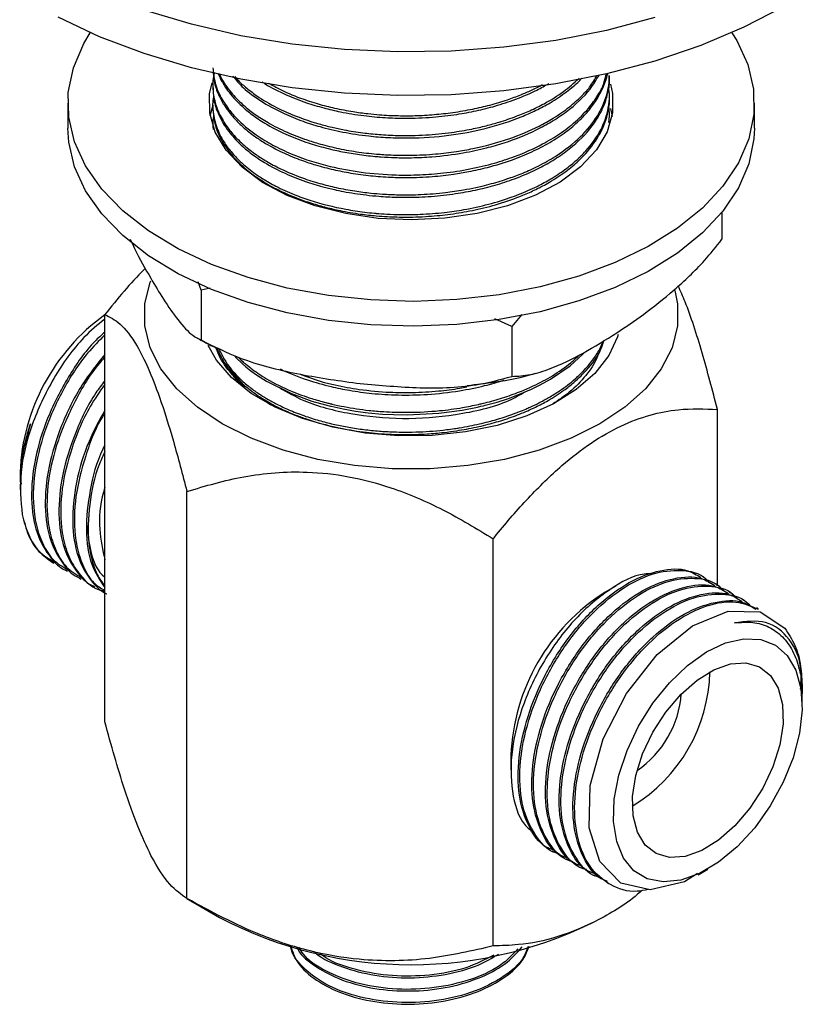
# Model space of a CAD drawing. Units: millimetres. Extents: x 5 to 995, y 5 to 995.
# Drawn here: x 836 to 888, y 725 to 789 of the extents above; entities that cross this region are included whole.
import ezdxf

# ---------------------------------------------------------------- set-up
doc = ezdxf.new("R2010")
doc.units = ezdxf.units.MM

msp = doc.modelspace()

# ---------------------------------------------------------------- linework, layer by layer
at = {"color": 7, "linetype": 'Continuous', "lineweight": 25}
for p, q in [((875.063, 785.314), (875.063, 785.476)), ((849.063, 784.828), (849.063, 784.666)), ((839.563, 783.65), (839.563, 782.017)), ((875.063, 784.018), (875.063, 784.18)), ((884.563, 782.017), (884.563, 783.65)), ((848.888, 782.833), (849.081, 783.548)), ((849.063, 783.532), (849.063, 783.37)), ((875.121, 783.315), (875.247, 782.78)), ((875.063, 782.722), (875.063, 782.884)), ((849.063, 782.236), (849.063, 782.171)), ((882.431, 776.498), (882.431, 774.728)), ((848.294, 771.395), (848.105, 771.939)), ((848.897, 771.535), (848.294, 771.395)), ((848.294, 771.395), (848.294, 768.129)), ((841.986, 743.098), (841.986, 769.789)), ((868.662, 769.006), (867.548, 769.519)), ((869.326, 769.809), (868.662, 769.006)), ((868.662, 769.006), (868.662, 765.74)), ((849.5, 767.252), (849.242, 767.652)), ((850.216, 766.208), (851.143, 765.058)), ((852.385, 764.208), (852.861, 763.875)), ((882.139, 752.017), (882.139, 763.578)), ((836.43, 759.458), (836.43, 758.811)), ((836.43, 758.668), (836.43, 758.311)), ((847.366, 731.509), (847.366, 758.199)), ((867.442, 728.403), (867.442, 755.093)), ((838.553, 753.541), (838.637, 753.492)), ((839.423, 753.039), (839.535, 752.974)), ((840.321, 752.52), (840.433, 752.456)), ((881.226, 752.577), (881.113, 752.642)), ((882.124, 752.059), (882.011, 752.124)), ((841.219, 752.002), (841.331, 751.937)), ((875.48, 752), (874.79, 751.601)), ((883.022, 751.541), (882.91, 751.605)), ((883.92, 751.022), (883.808, 751.087)), ((884.818, 750.504), (884.706, 750.568)), ((887.695, 745.227), (887.695, 745.418)), ((887.695, 744.151), (887.695, 744.801)), ((868.604, 740.885), (868.604, 739.946)), ((871.313, 734.629), (871.426, 734.564)), ((872.211, 734.111), (872.324, 734.046)), ((873.109, 733.592), (873.222, 733.527)), ((880.869, 733.065), (881.509, 733.435)), ((874.007, 733.074), (874.12, 733.009)), ((874.905, 732.555), (875.018, 732.49)), ((847.365, 731.509), (849.51, 730.271)), ((874.616, 730.271), (874.793, 730.373))]:
    msp.add_line(p, q, dxfattribs=at)
at = {"color": 7, "linetype": 'Continuous', "lineweight": 25, "flags": 128}
for points in [[(886.458, 789.98), (883.865, 788.628), (881.048, 787.433), (878.036, 786.41), (874.861, 785.568), (871.554, 784.915), (868.149, 784.459), (864.682, 784.204), (861.189, 784.153), (857.704, 784.306), (854.264, 784.662), (850.904, 785.217), (847.659, 785.966), (844.561, 786.9), (841.643, 788.01), (838.934, 789.285)], [(883.089, 788.273), (883.405, 787.763), (884.129, 786.187), (884.506, 784.57), (884.529, 782.939), (884.198, 781.319), (883.517, 779.736), (882.498, 778.214), (881.157, 776.779), (879.515, 775.451), (877.597, 774.253), (875.435, 773.203), (873.061, 772.318), (870.514, 771.612), (867.834, 771.095), (865.063, 770.777), (862.245, 770.661), (859.423, 770.75), (856.644, 771.043), (853.949, 771.535), (851.383, 772.217), (848.985, 773.08), (846.794, 774.109), (844.843, 775.29), (843.163, 776.601), (841.782, 778.024), (840.721, 779.536), (839.996, 781.113), (839.619, 782.729), (839.596, 784.36), (839.928, 785.98), (840.608, 787.563), (841.036, 788.273)], [(875.133, 784.906), (875.266, 784.292), (875.269, 783.029), (874.912, 781.783), (874.205, 780.587), (873.166, 779.475), (871.824, 778.477), (870.216, 777.62), (868.386, 776.928), (866.383, 776.419), (864.263, 776.107), (862.082, 776.001), (859.901, 776.103), (857.779, 776.411), (855.774, 776.917), (853.94, 777.607), (852.328, 778.461), (850.981, 779.457), (849.937, 780.567), (849.223, 781.761), (848.86, 783.007), (848.856, 784.27), (849.015, 784.982)], [(884.563, 782.017), (884.529, 781.306), (884.198, 779.686), (883.517, 778.103), (882.498, 776.581), (881.157, 775.146), (879.515, 773.818), (877.597, 772.62), (875.435, 771.57), (873.061, 770.685), (870.514, 769.979), (867.834, 769.462), (865.063, 769.144), (862.245, 769.028), (859.423, 769.117), (856.644, 769.41), (853.949, 769.901), (851.383, 770.584), (848.985, 771.447), (846.794, 772.476), (844.843, 773.656), (843.163, 774.968), (841.782, 776.391), (840.721, 777.903), (839.996, 779.48), (839.619, 781.096), (839.563, 782.017)], [(879.344, 771.362), (879.518, 770.489), (879.518, 769.048), (879.163, 767.621), (878.459, 766.238), (877.422, 764.927), (876.072, 763.714), (874.437, 762.625), (872.55, 761.681), (870.45, 760.902), (868.178, 760.303), (865.783, 759.897), (863.311, 759.692), (860.814, 759.692), (858.343, 759.897), (855.947, 760.303), (853.676, 760.902), (851.575, 761.681), (849.688, 762.625), (848.053, 763.714), (846.703, 764.927), (845.666, 766.238), (844.963, 767.621), (844.607, 769.048), (844.607, 770.489), (844.963, 771.916), (844.999, 772.011)], [(875.631, 768.482), (875.588, 768.338), (875.015, 767.104), (874.107, 765.939), (872.887, 764.873), (871.386, 763.934), (869.644, 763.146), (867.706, 762.53), (865.622, 762.101), (863.445, 761.871), (861.233, 761.845), (859.042, 762.025), (856.929, 762.405), (854.949, 762.975), (853.154, 763.722), (851.589, 764.625), (850.296, 765.662), (849.307, 766.805), (848.758, 767.766)], [(850.503, 767.078), (850.583, 766.987), (851.007, 766.574), (851.234, 766.376), (851.56, 766.114), (852.003, 765.795), (852.58, 765.429), (854.217, 764.614), (855.554, 764.128), (856.446, 763.872), (856.699, 763.809), (856.776, 763.79), (856.804, 763.783), (856.813, 763.781), (856.816, 763.78), (856.817, 763.78), (856.818, 763.78), (856.818, 763.78), (856.818, 763.78), (856.818, 763.78), (856.818, 763.78), (856.818, 763.78), (856.818, 763.78), (857.607, 763.61), (858.414, 763.47), (859.238, 763.361), (860.193, 763.274), (860.918, 763.237), (861.81, 763.224), (863.875, 763.329), (865.405, 763.533), (866.409, 763.73), (866.632, 763.781), (866.801, 763.821), (866.916, 763.849), (867.694, 764.06), (868.447, 764.3), (869.173, 764.568), (869.953, 764.901), (870.525, 765.18), (871.193, 765.549), (872.486, 766.439), (873.325, 767.2), (873.445, 767.337)], [(880.822, 733.141), (879.983, 732.611), (877.737, 732.073), (875.813, 732.528), (874.424, 733.935), (873.728, 736.149), (873.804, 738.93), (874.648, 741.974), (876.168, 744.945), (878.197, 747.512), (880.509, 749.386), (882.845, 750.353), (884.939, 750.301), (886.552, 749.227), (886.552, 749.227)], [(887.282, 746.48), (887.611, 745.275), (887.691, 743.879), (887.517, 742.347), (887.098, 740.742), (886.449, 739.132), (885.599, 737.58), (884.581, 736.151), (883.437, 734.903), (882.214, 733.888), (880.962, 733.147), (879.732, 732.71), (878.576, 732.595), (877.539, 732.807), (876.665, 733.337), (875.989, 734.164), (875.539, 735.253), (875.334, 736.56), (875.381, 738.032), (875.679, 739.608), (876.216, 741.224), (876.969, 742.814), (877.908, 744.312), (878.995, 745.657), (880.184, 746.794), (881.428, 747.677), (882.675, 748.269), (883.874, 748.546), (884.977, 748.498), (885.937, 748.125), (886.716, 747.443), (887.282, 746.48)], [(886.127, 745.3), (886.407, 744.223), (886.442, 742.963), (886.229, 741.584), (885.779, 740.155), (885.115, 738.747), (884.27, 737.43), (883.287, 736.272), (882.215, 735.33), (881.107, 734.65), (880.019, 734.268), (879.006, 734.203), (878.118, 734.457), (877.401, 735.018), (876.889, 735.858), (876.609, 736.935), (876.575, 738.194), (876.788, 739.573), (877.237, 741.003), (877.901, 742.411), (878.746, 743.727), (879.729, 744.886), (880.802, 745.828), (881.91, 746.508), (882.997, 746.89), (884.01, 746.955), (884.898, 746.701), (885.616, 746.14), (886.127, 745.3)]]:
    msp.add_lwpolyline(points, dxfattribs=at)
at = {"color": 8, "linetype": 'Continuous', "lineweight": 25, "flags": 128}
msp.add_lwpolyline([(878.036, 789.268), (874.861, 788.426), (871.554, 787.773), (868.149, 787.317), (864.682, 787.062), (861.189, 787.011), (857.704, 787.164), (854.264, 787.52), (850.904, 788.075), (847.659, 788.824), (844.561, 789.758)], dxfattribs=at)
at = {"color": 7, "linetype": 'Continuous', "lineweight": 25}
for centre, radius, start, end in [((849.822, 758.899), 13.404, 125.77502, 177.60638), ((881.868, 740.371), 13.274, 122.22317, 177.7822), ((871.029, 746.628), 10.622, 301.38373, 358.62165), ((873.133, 745.414), 6.655, 304.18772, 355.81765), ((862.063, 754.167), 26.993, 242.28674, 297.71326)]:
    msp.add_arc(centre, radius, start, end, dxfattribs=at)
for points, knots in [([(849.171, 785.658), (849.132, 785.487), (849.041, 785.074), (849.068, 784.339), (849.237, 783.535), (849.548, 782.823), (849.915, 782.208), (850.403, 781.572), (851.077, 780.904), (851.835, 780.316), (852.624, 779.81), (853.612, 779.281), (854.785, 778.79), (856.028, 778.394), (857.18, 778.107), (858.301, 777.898), (859.322, 777.765), (860.281, 777.683), (861.38, 777.635), (862.76, 777.652), (864.188, 777.768), (865.381, 777.942), (866.179, 778.098), (866.787, 778.236), (867.523, 778.424), (868.418, 778.699), (869.444, 779.086), (870.487, 779.561), (871.822, 780.318), (873.208, 781.404), (874.328, 782.774), (874.859, 783.999), (875.06, 784.896), (875.041, 785.323), (875.034, 785.476)], [0, 0, 0, 0, 0.021841, 0.052438, 0.092646, 0.124045, 0.144996, 0.174643, 0.211414, 0.242016, 0.266522, 0.296787, 0.339316, 0.37066, 0.398785, 0.429172, 0.454778, 0.473339, 0.498201, 0.533061, 0.571025, 0.59988, 0.619619, 0.63024, 0.645747, 0.676111, 0.701187, 0.731312, 0.768671, 0.831053, 0.892225, 0.949025, 0.981682, 1, 1, 1, 1]), ([(849.075, 785.963), (849.092, 785.637), (849.126, 784.992), (849.456, 784.123), (849.868, 783.408), (850.307, 782.833), (850.785, 782.322), (851.262, 781.898), (851.786, 781.493), (852.536, 780.987), (853.586, 780.423), (854.768, 779.938), (855.864, 779.577), (856.938, 779.295), (858.15, 779.054), (859.187, 778.914), (860.075, 778.834), (860.862, 778.789), (861.999, 778.767), (863.378, 778.824), (864.728, 778.973), (865.938, 779.176), (867.241, 779.468), (868.641, 779.898), (869.999, 780.454), (871.182, 781.072), (872.211, 781.754), (873.01, 782.424), (873.651, 783.089), (874.309, 783.942), (874.722, 784.801), (874.92, 785.419), (874.948, 785.588), (874.948, 785.589)], [0, 0, 0, 0, 0.0445638, 0.0880879, 0.1209853, 0.147307, 0.1736286, 0.19995, 0.2159756, 0.2422024, 0.2903773, 0.3277198, 0.3551831, 0.3884926, 0.4192126, 0.4542989, 0.4705292, 0.4885049, 0.5151418, 0.5578353, 0.5940996, 0.619974, 0.6536681, 0.700207, 0.7397642, 0.7792645, 0.8201125, 0.8571942, 0.8847684, 0.9188127, 0.9780185, 0.9999074, 1, 1, 1, 1]), ([(849.11, 785.67), (849.13, 785.485), (849.189, 784.922), (849.548, 784.076), (850.111, 783.217), (850.901, 782.341), (851.882, 781.551), (853.139, 780.811), (854.647, 780.116), (856.545, 779.515), (858.835, 779.089), (860.823, 778.93), (862.639, 778.942), (864.26, 779.066), (865.907, 779.319), (867.462, 779.689), (869.084, 780.217), (870.527, 780.861), (871.843, 781.65), (872.905, 782.468), (873.771, 783.363), (874.346, 784.218), (874.725, 784.932), (874.808, 785.367), (874.847, 785.57)], [0, 0, 0, 0, 0.026118, 0.079359, 0.121767, 0.155015, 0.217635, 0.257001, 0.299543, 0.372545, 0.429111, 0.490508, 0.530958, 0.572363, 0.619057, 0.664361, 0.703599, 0.764112, 0.805338, 0.850362, 0.900674, 0.941771, 0.972784, 1, 1, 1, 1]), ([(849.398, 785.614), (849.503, 785.388), (849.679, 785.007), (850.043, 784.467), (850.413, 784.009), (850.841, 783.569), (851.244, 783.212), (851.774, 782.795), (852.576, 782.255), (853.753, 781.64), (855.06, 781.125), (856.117, 780.804), (856.886, 780.612), (857.628, 780.451), (858.544, 780.291), (859.442, 780.185), (860.262, 780.118), (861.063, 780.077), (862.176, 780.069), (863.682, 780.14), (865.335, 780.347), (866.908, 780.682), (868.543, 781.152), (869.981, 781.729), (871.3, 782.444), (872.572, 783.3), (873.69, 784.325), (874.2, 785.184), (874.383, 785.493)], [0, 0, 0, 0, 0.03715, 0.062451, 0.091575, 0.116791, 0.142008, 0.158782, 0.198247, 0.253868, 0.302262, 0.340985, 0.361427, 0.377564, 0.412276, 0.447103, 0.459465, 0.486329, 0.518784, 0.558454, 0.620288, 0.667756, 0.705936, 0.780809, 0.820167, 0.863642, 0.95102, 1, 1, 1, 1]), ([(849.478, 785.599), (849.507, 785.536), (849.625, 785.279), (849.88, 784.857), (850.344, 784.237), (850.881, 783.682), (851.437, 783.216), (851.982, 782.812), (852.762, 782.314), (853.843, 781.767), (854.964, 781.326), (856.046, 780.983), (857.178, 780.697), (858.457, 780.462), (859.662, 780.32), (860.849, 780.244), (862.148, 780.225), (863.587, 780.299), (864.949, 780.463), (866.578, 780.753), (868.455, 781.262), (870.182, 781.988), (871.484, 782.718), (872.418, 783.368), (873.188, 784.058), (873.828, 784.735), (874.096, 785.21), (874.242, 785.469)], [0, 0, 0, 0, 0.010584, 0.042999, 0.071964, 0.119346, 0.145144, 0.162796, 0.201631, 0.252879, 0.295341, 0.326578, 0.366434, 0.408544, 0.449219, 0.478495, 0.517192, 0.567122, 0.608996, 0.642568, 0.720597, 0.793887, 0.832373, 0.881975, 0.92348, 0.958374, 1, 1, 1, 1]), ([(849.096, 784.666), (849.094, 784.436), (849.088, 783.894), (849.334, 783.121), (849.691, 782.392), (850.164, 781.697), (850.785, 781.007), (851.583, 780.333), (852.556, 779.675), (853.719, 779.063), (855.025, 778.544), (856.128, 778.207), (856.975, 777.998), (857.911, 777.802), (858.885, 777.651), (859.857, 777.555), (860.744, 777.496), (861.892, 777.468), (863.391, 777.527), (864.9, 777.696), (866.296, 777.949), (867.59, 778.272), (868.919, 778.707), (870.143, 779.227), (871.264, 779.83), (872.556, 780.689), (873.617, 781.693), (874.337, 782.732), (874.743, 783.541), (874.98, 784.364), (875.088, 784.982), (875.058, 785.289), (875.056, 785.314)], [0, 0, 0, 0, 0.030105, 0.070988, 0.102294, 0.129124, 0.168411, 0.203452, 0.235178, 0.280827, 0.320961, 0.353319, 0.373606, 0.389366, 0.427198, 0.448092, 0.462093, 0.493062, 0.53254, 0.572118, 0.605166, 0.639062, 0.67447, 0.715852, 0.748715, 0.784806, 0.857431, 0.893561, 0.92357, 0.961868, 0.996959, 1, 1, 1, 1]), ([(850.384, 785.432), (850.596, 785.17), (850.938, 784.747), (851.655, 784.179), (852.506, 783.593), (853.633, 782.993), (854.897, 782.48), (856.186, 782.072), (857.617, 781.733), (859.12, 781.504), (860.58, 781.386), (862.343, 781.35), (864.51, 781.499), (867.003, 781.966), (868.889, 782.571), (870.263, 783.182), (871.277, 783.723), (872.217, 784.365), (872.924, 784.909), (873.19, 785.234), (873.247, 785.303)], [0, 0, 0, 0, 0.054568, 0.088083, 0.13238, 0.198978, 0.254081, 0.299473, 0.357775, 0.420316, 0.465941, 0.515429, 0.608399, 0.696274, 0.791215, 0.83396, 0.878066, 0.935369, 0.986187, 1, 1, 1, 1]), ([(850.504, 785.401), (850.598, 785.294), (850.851, 785.006), (851.386, 784.547), (852.228, 783.927), (853.37, 783.277), (854.703, 782.709), (855.883, 782.326), (856.844, 782.077), (857.807, 781.873), (858.836, 781.709), (860.002, 781.588), (861.377, 781.518), (862.976, 781.546), (864.61, 781.705), (865.929, 781.928), (866.965, 782.163), (867.945, 782.436), (868.903, 782.762), (869.886, 783.167), (870.945, 783.694), (872.075, 784.381), (872.733, 784.979), (873.054, 785.271)], [0, 0, 0, 0, 0.02321, 0.062695, 0.106999, 0.176012, 0.241056, 0.291092, 0.326106, 0.357583, 0.404466, 0.443693, 0.487812, 0.555815, 0.61825, 0.66797, 0.704965, 0.738819, 0.785735, 0.824934, 0.868953, 0.936044, 1, 1, 1, 1]), ([(852.303, 785.053), (852.369, 785.008), (852.833, 784.691), (853.794, 784.22), (855.093, 783.705), (856.295, 783.343), (857.546, 783.05), (858.898, 782.828), (860.315, 782.696), (861.828, 782.65), (863.403, 782.71), (864.971, 782.892), (866.336, 783.144), (867.636, 783.47), (868.982, 783.916), (870.164, 784.417), (870.837, 784.798), (871.093, 784.943)], [0, 0, 0, 0, 0.014961, 0.104641, 0.181875, 0.243172, 0.300085, 0.376252, 0.444669, 0.505344, 0.592418, 0.668657, 0.731623, 0.794907, 0.868297, 0.949805, 1, 1, 1, 1]), ([(852.725, 784.972), (852.935, 784.848), (853.565, 784.477), (854.668, 784.022), (855.916, 783.61), (857.072, 783.316), (858.165, 783.105), (859.156, 782.97), (860.145, 782.876), (861.17, 782.826), (862.37, 782.829), (863.567, 782.896), (864.841, 783.039), (866.058, 783.249), (867.253, 783.53), (868.306, 783.847), (869.209, 784.181), (869.983, 784.509), (870.432, 784.747), (870.667, 784.872)], [0, 0, 0, 0, 0.046333, 0.13857, 0.20705, 0.266576, 0.331311, 0.382395, 0.421325, 0.483519, 0.537916, 0.602649, 0.664511, 0.732675, 0.79279, 0.857482, 0.909616, 0.952675, 1, 1, 1, 1]), ([(849.117, 784.094), (849.101, 784.007), (849.024, 783.585), (849.092, 782.814), (849.358, 781.901), (849.773, 781.12), (850.251, 780.46), (850.765, 779.91), (851.277, 779.456), (851.769, 779.075), (852.391, 778.655), (853.257, 778.163), (854.294, 777.689), (855.792, 777.147), (857.355, 776.754), (858.806, 776.531), (859.443, 776.462), (859.661, 776.442), (859.666, 776.441), (859.669, 776.441), (859.67, 776.441), (859.67, 776.441), (859.67, 776.441), (859.682, 776.44), (859.719, 776.436), (859.982, 776.413), (860.539, 776.374), (861.497, 776.34), (862.769, 776.358), (864.154, 776.467), (865.662, 776.686), (867.157, 777.011), (868.611, 777.461), (869.699, 777.9), (870.57, 778.319), (871.387, 778.773), (872.252, 779.359), (872.839, 779.85), (873.124, 780.123), (873.172, 780.17), (873.172, 780.171), (873.173, 780.171), (873.173, 780.171), (873.294, 780.29), (873.826, 780.845), (874.565, 781.892), (874.979, 783.119), (875.093, 784.063), (875.031, 784.517), (875.005, 784.712)], [0, 0, 0, 0, 0.011007, 0.053092, 0.095947, 0.126665, 0.154972, 0.185032, 0.204441, 0.222298, 0.24409, 0.27308, 0.309261, 0.338403, 0.399007, 0.429346, 0.44452, 0.444758, 0.444876, 0.444935, 0.444939, 0.444941, 0.444942, 0.444943, 0.445798, 0.447582, 0.463745, 0.485347, 0.515068, 0.552905, 0.58295, 0.62336, 0.66377, 0.697021, 0.715037, 0.742002, 0.775101, 0.806514, 0.812865, 0.812963, 0.812987, 0.812988, 0.812989, 0.812989, 0.829357, 0.888319, 0.946195, 0.97682, 1, 1, 1, 1]), ([(849.065, 783.37), (849.085, 783.057), (849.125, 782.416), (849.446, 781.549), (850.019, 780.55), (850.746, 779.734), (851.655, 778.989), (852.416, 778.472), (853.344, 777.958), (854.239, 777.557), (854.981, 777.279), (855.682, 777.045), (856.464, 776.822), (857.534, 776.575), (858.629, 776.389), (859.675, 776.272), (860.679, 776.202), (861.891, 776.171), (863.342, 776.228), (864.846, 776.392), (866.319, 776.654), (867.86, 777.047), (869.18, 777.513), (870.279, 778.006), (871.236, 778.517), (872.192, 779.147), (873.253, 780.032), (874.211, 781.153), (874.799, 782.325), (875.01, 783.274), (875.083, 783.768), (875.06, 784.003), (875.058, 784.018)], [0, 0, 0, 0, 0.040956, 0.083961, 0.115468, 0.178404, 0.202697, 0.233919, 0.266566, 0.298979, 0.318464, 0.332643, 0.359354, 0.383325, 0.418125, 0.443741, 0.461938, 0.492714, 0.532933, 0.568363, 0.604441, 0.645123, 0.690576, 0.716272, 0.745678, 0.784454, 0.820429, 0.879479, 0.938839, 0.970911, 0.998138, 1, 1, 1, 1]), ([(875.027, 782.397), (875.057, 782.665), (875.095, 783.002), (875.029, 783.336), (875.016, 783.405)], [0, 0, 0, 0, 0.793681, 1, 1, 1, 1]), ([(849.12, 782.878), (849.109, 782.816), (849.05, 782.503), (849.065, 782.188), (849.078, 781.935)], [0, 0, 0, 0, 0.197752, 1, 1, 1, 1]), ([(843.647, 774.731), (843.744, 774.525), (844.189, 773.575), (844.641, 772.795), (844.994, 772.185)], [0, 0, 0, 0, 0.216839, 1, 1, 1, 1]), ([(875.547, 768.601), (876.128, 768.992), (877.384, 769.839), (879.314, 771.375), (881.062, 773.011), (882.055, 774.257), (882.431, 774.728)], [0, 0, 0, 0, 0.246257, 0.532339, 0.823175, 1, 1, 1, 1]), ([(844.646, 772.822), (844.618, 772.795), (843.681, 771.898), (842.821, 770.827), (841.986, 769.789)], [0, 0, 0, 0, 0.029898, 1, 1, 1, 1]), ([(844.994, 772.185), (845.273, 771.717), (845.875, 770.706), (846.8, 769.387), (847.638, 768.438), (848.114, 768.214), (848.294, 768.129)], [0, 0, 0, 0, 0.246257, 0.532339, 0.823175, 1, 1, 1, 1]), ([(882.139, 763.578), (881.81, 764.833), (881.142, 767.383), (880.258, 770.134), (879.722, 771.334), (879.571, 771.674)], [0, 0, 0, 0, 0.409962, 0.833025, 1, 1, 1, 1]), ([(841.986, 769.5), (841.521, 769.119), (840.28, 768.103), (838.561, 765.643), (837.112, 762.572), (836.33, 759.383), (836.489, 757.588), (836.568, 756.688)], [0, 0, 0, 0, 0.1299098, 0.3460536, 0.5631166, 0.7810987, 1, 1, 1, 1]), ([(841.986, 769.789), (842.315, 769.633), (842.983, 769.316), (843.956, 768.071), (844.835, 766.331), (845.643, 764.25), (846.504, 761.517), (847.076, 759.315), (847.366, 758.199)], [0, 0, 0, 0, 0.196159, 0.398586, 0.526167, 0.657922, 0.826667, 1, 1, 1, 1]), ([(841.986, 768.641), (841.767, 768.445), (840.883, 767.658), (839.543, 765.723), (838.181, 763.08), (837.339, 760.307), (837.087, 757.69), (837.442, 755.411), (838.313, 753.929), (839.032, 753.19), (839.418, 753.044), (839.424, 753.042)], [0, 0, 0, 0, 0.046833, 0.188991, 0.33287, 0.473516, 0.616792, 0.760035, 0.900697, 0.998369, 1, 1, 1, 1]), ([(841.986, 768.457), (841.602, 768.075), (840.562, 767.043), (839.163, 764.823), (837.958, 762.111), (837.301, 759.363), (837.261, 757.402), (837.496, 755.902), (837.862, 754.799), (838.531, 753.663), (839.229, 753.26), (839.585, 753.054)], [0, 0, 0, 0, 0.084557, 0.229126, 0.373453, 0.515347, 0.660478, 0.707207, 0.803694, 0.899974, 1, 1, 1, 1]), ([(848.033, 768.274), (848.253, 768.141), (848.761, 767.834), (849.329, 767.603), (849.651, 767.472)], [0, 0, 0, 0, 0.433869, 1, 1, 1, 1]), ([(868.662, 765.74), (869.062, 765.761), (869.871, 765.805), (871.447, 766.321), (873.348, 767.223), (874.811, 768.139), (875.547, 768.601)], [0, 0, 0, 0, 0.187923, 0.380265, 0.68811, 1, 1, 1, 1]), ([(848.294, 768.129), (849.127, 767.715), (851.121, 766.724), (854.605, 765.849), (857.177, 765.485), (858.478, 765.301)], [0, 0, 0, 0, 0.261527, 0.626401, 1, 1, 1, 1]), ([(851.143, 765.058), (851.071, 765.122), (850.709, 765.443), (850.058, 766.157), (849.49, 766.96), (849.333, 767.504), (849.297, 767.628)], [0, 0, 0, 0, 0.081833, 0.40973, 0.865074, 1, 1, 1, 1]), ([(849.358, 767.567), (849.359, 767.563), (849.381, 767.503), (849.425, 767.399), (849.616, 766.975), (850.033, 766.285), (850.805, 765.425), (851.567, 764.797), (852.212, 764.353), (852.8, 763.996), (853.536, 763.611), (854.329, 763.263), (855.052, 762.994), (855.986, 762.689), (857.233, 762.366), (858.867, 762.088), (860.336, 761.955), (861.74, 761.915), (862.982, 761.951), (864.131, 762.052), (864.987, 762.166), (865.915, 762.323), (866.93, 762.543), (868.096, 762.874), (869.185, 763.261), (870.174, 763.695), (871.153, 764.211), (871.993, 764.752), (872.693, 765.301), (873.17, 765.738), (873.84, 766.447), (874.435, 767.215), (874.643, 767.902), (874.7, 768.091)], [0, 0, 0, 0, 0.000478, 0.009447, 0.016119, 0.066973, 0.119854, 0.161988, 0.182445, 0.207195, 0.236236, 0.268639, 0.293457, 0.310689, 0.361358, 0.410883, 0.456535, 0.488311, 0.530822, 0.562083, 0.586889, 0.605238, 0.643802, 0.678265, 0.714638, 0.751118, 0.782245, 0.825455, 0.855861, 0.880652, 0.899828, 0.972366, 1, 1, 1, 1]), ([(849.471, 767.551), (849.691, 767.102), (849.961, 766.549), (850.496, 765.942), (850.767, 765.661), (851.06, 765.387), (851.271, 765.209), (851.385, 765.117), (851.403, 765.102), (851.471, 765.049), (851.729, 764.849), (852.143, 764.559), (852.734, 764.198), (853.381, 763.852), (854.195, 763.478), (855.13, 763.122), (856.107, 762.82), (857.053, 762.584), (857.997, 762.396), (858.97, 762.25), (859.949, 762.151), (860.848, 762.1), (861.723, 762.084), (862.885, 762.106), (863.975, 762.194), (864.797, 762.304), (865.073, 762.345), (865.404, 762.398), (865.889, 762.484), (866.526, 762.619), (867.112, 762.762), (867.993, 763.005), (868.815, 763.285), (869.525, 763.576), (869.963, 763.769), (870.475, 764.014), (871.127, 764.367), (871.948, 764.881), (872.581, 765.367), (873.019, 765.764), (873.191, 765.93), (873.524, 766.267), (873.957, 766.778), (874.403, 767.452), (874.593, 767.884), (874.679, 768.079)], [0, 0, 0, 0, 0.071776, 0.088268, 0.104761, 0.121253, 0.137746, 0.137849, 0.138592, 0.140595, 0.148071, 0.176902, 0.19826, 0.224244, 0.254852, 0.290085, 0.322843, 0.352164, 0.380405, 0.410148, 0.439891, 0.466983, 0.488714, 0.5159, 0.567749, 0.583441, 0.588724, 0.592299, 0.612975, 0.632416, 0.650622, 0.667593, 0.716213, 0.731975, 0.742029, 0.76325, 0.788621, 0.818141, 0.866088, 0.877735, 0.887208, 0.894509, 0.934698, 0.970559, 1, 1, 1, 1]), ([(841.986, 767.183), (841.473, 766.537), (840.352, 765.129), (839.086, 762.548), (838.235, 759.792), (837.985, 757.171), (838.34, 754.893), (839.211, 753.411), (839.93, 752.671), (840.316, 752.526), (840.322, 752.523)], [0, 0, 0, 0, 0.130494, 0.284751, 0.435542, 0.589152, 0.742727, 0.893535, 0.998252, 1, 1, 1, 1]), ([(841.986, 766.991), (841.91, 766.912), (841.186, 766.163), (840.07, 764.288), (838.854, 761.596), (838.2, 758.843), (838.159, 756.884), (838.394, 755.384), (838.76, 754.281), (839.429, 753.145), (840.127, 752.741), (840.483, 752.535)], [0, 0, 0, 0, 0.018425, 0.173438, 0.328191, 0.480335, 0.63595, 0.686055, 0.789513, 0.892748, 1, 1, 1, 1]), ([(850.725, 767.01), (850.817, 766.918), (850.978, 766.756), (851.262, 766.511), (851.591, 766.247), (852.038, 765.926), (852.874, 765.397), (854.04, 764.817), (855.383, 764.33), (856.247, 764.083), (856.677, 763.976), (856.807, 763.945), (856.85, 763.934), (856.864, 763.931), (856.869, 763.93), (856.871, 763.929), (856.872, 763.929), (856.872, 763.929), (856.872, 763.929), (856.872, 763.929), (856.872, 763.929), (857.134, 763.868), (857.665, 763.755), (858.481, 763.616), (859.349, 763.504), (860.191, 763.431), (861.058, 763.39), (862.278, 763.376), (863.772, 763.457), (865.292, 763.663), (866.212, 763.845), (866.694, 763.957), (866.885, 764.003), (867.193, 764.081), (867.632, 764.201), (868.205, 764.378), (868.764, 764.571), (869.393, 764.813), (870.274, 765.198), (871.385, 765.798), (872.401, 766.489), (872.913, 766.982), (873.1, 767.161)], [0, 0, 0, 0, 0.020986, 0.036664, 0.058012, 0.085028, 0.117711, 0.198788, 0.25834, 0.296337, 0.307247, 0.310999, 0.312114, 0.312501, 0.312651, 0.312713, 0.31274, 0.312751, 0.312756, 0.312759, 0.31276, 0.31276, 0.344491, 0.376221, 0.407951, 0.443865, 0.471231, 0.504866, 0.579527, 0.636912, 0.677001, 0.686519, 0.694113, 0.699783, 0.723579, 0.747375, 0.771171, 0.794967, 0.830148, 0.89203, 0.960664, 1, 1, 1, 1]), ([(874.344, 767.293), (874.312, 767.183), (874.162, 766.667), (873.533, 765.787), (872.58, 764.758), (871.726, 764.19), (871.35, 763.94)], [0, 0, 0, 0, 0.0878757, 0.4094375, 0.7403721, 1, 1, 1, 1]), ([(853.51, 766.229), (853.517, 766.225), (854.044, 765.943), (855.14, 765.537), (856.667, 765.093), (858.088, 764.804), (859.556, 764.603), (861.271, 764.499), (863.205, 764.54), (865.12, 764.752), (866.761, 765.097), (867.731, 765.348), (868.136, 765.495), (868.162, 765.504)], [0, 0, 0, 0, 0.001752, 0.14018, 0.250625, 0.333055, 0.430559, 0.540606, 0.663192, 0.799521, 0.909841, 0.994126, 1, 1, 1, 1]), ([(851.143, 765.058), (850.936, 765.229), (850.533, 765.561), (850.322, 765.946), (850.22, 766.132)], [0, 0, 0, 0, 0.5148848, 1, 1, 1, 1]), ([(854.783, 765.892), (855.273, 765.706), (856, 765.429), (857.067, 765.176), (857.858, 765.015), (859.052, 764.824), (860.483, 764.692), (862.23, 764.669), (863.761, 764.761), (864.952, 764.906), (865.559, 765.022), (865.71, 765.051)], [0, 0, 0, 0, 0.155633, 0.230769, 0.304577, 0.377059, 0.557522, 0.683866, 0.83422, 0.958525, 1, 1, 1, 1]), ([(858.478, 765.301), (859.785, 765.179), (862.421, 764.934), (865.906, 765.002), (867.891, 765.533), (868.662, 765.74)], [0, 0, 0, 0, 0.37512, 0.756984, 1, 1, 1, 1]), ([(865.741, 765.146), (866.349, 765.217), (867.852, 765.392), (869.348, 765.678), (870.193, 765.941), (870.208, 765.945)], [0, 0, 0, 0, 0.400573, 0.989397, 1, 1, 1, 1]), ([(841.986, 765.453), (841.788, 765.196), (840.993, 764.167), (839.993, 762.02), (839.13, 759.276), (838.884, 756.652), (839.237, 754.375), (840.109, 752.892), (840.828, 752.153), (841.214, 752.007), (841.22, 752.005)], [0, 0, 0, 0, 0.055691, 0.223219, 0.386983, 0.553807, 0.720594, 0.884376, 0.998101, 1, 1, 1, 1]), ([(841.986, 765.216), (841.653, 764.739), (840.757, 763.455), (839.766, 761.06), (839.094, 758.331), (839.057, 756.363), (839.293, 754.867), (839.649, 753.745), (840.471, 752.529), (841.264, 751.765), (841.935, 751.682), (841.986, 751.675)], [0, 0, 0, 0, 0.093271, 0.251312, 0.406688, 0.565609, 0.616778, 0.722434, 0.827863, 0.986741, 1, 1, 1, 1]), ([(853.451, 764.995), (853.955, 764.702), (855.258, 763.944), (858.063, 763.231), (861.504, 762.885), (865.085, 763.182), (867.922, 763.812), (869.197, 764.53), (869.546, 764.727)], [0, 0, 0, 0, 0.122384, 0.317057, 0.510185, 0.70711, 0.919908, 1, 1, 1, 1]), ([(867.442, 755.093), (867.517, 755.185), (868.264, 756.109), (869.727, 757.801), (871.809, 759.845), (873.86, 761.428), (875.814, 762.556), (877.732, 763.255), (879.877, 763.672), (881.294, 763.613), (882.139, 763.578)], [0, 0, 0, 0, 0.016534, 0.166043, 0.315265, 0.440451, 0.565552, 0.690323, 0.815272, 1, 1, 1, 1]), ([(841.986, 763.525), (841.619, 762.851), (840.781, 761.316), (840.041, 758.749), (839.778, 756.136), (840.136, 753.856), (841.007, 752.374), (841.726, 751.634), (842.112, 751.489), (842.119, 751.487)], [0, 0, 0, 0, 0.141668, 0.322624, 0.506962, 0.69126, 0.872237, 0.997902, 1, 1, 1, 1]), ([(841.986, 763.334), (841.966, 763.303), (841.401, 762.45), (840.682, 760.529), (839.987, 757.815), (839.956, 755.846), (840.189, 754.347), (840.56, 753.248), (841.149, 752.207), (841.737, 751.855), (841.986, 751.706)], [0, 0, 0, 0, 0.007297, 0.200473, 0.390393, 0.584645, 0.64719, 0.776335, 0.905203, 1, 1, 1, 1]), ([(837.119, 762.626), (836.95, 762.057), (836.613, 760.919), (836.418, 759.624), (836.451, 758.97), (836.458, 758.812)], [0, 0, 0, 0, 0.431245, 0.862491, 1, 1, 1, 1]), ([(836.517, 758.672), (836.491, 758.924), (836.365, 760.108), (836.787, 761.516), (837.119, 762.626)], [0, 0, 0, 0, 0.21253, 1, 1, 1, 1]), ([(841.986, 761.232), (841.941, 761.143), (841.449, 760.188), (840.96, 758.222), (840.676, 755.625), (841.005, 753.376), (841.671, 752.37), (841.986, 751.893)], [0, 0, 0, 0, 0.025149, 0.271662, 0.522783, 0.773848, 1, 1, 1, 1]), ([(841.986, 760.814), (841.864, 760.549), (841.336, 759.398), (840.918, 757.286), (840.849, 755.326), (841.091, 753.832), (841.391, 752.818), (841.81, 752.231), (841.986, 751.985)], [0, 0, 0, 0, 0.078479, 0.340006, 0.607501, 0.693628, 0.871466, 1, 1, 1, 1]), ([(847.366, 758.199), (848.593, 758.561), (851.086, 759.298), (854.717, 759.588), (857.995, 759.233), (861.013, 758.428), (864.225, 757.052), (866.36, 755.752), (867.442, 755.093)], [0, 0, 0, 0, 0.196159, 0.398586, 0.526167, 0.657922, 0.826667, 1, 1, 1, 1]), ([(841.986, 758.473), (841.954, 758.368), (841.654, 757.41), (841.567, 755.681), (841.848, 754.358), (841.986, 753.709)], [0, 0, 0, 0, 0.058705, 0.537959, 1, 1, 1, 1]), ([(836.568, 756.688), (836.696, 756.228), (836.952, 755.307), (837.637, 754.184), (838.332, 753.779), (838.687, 753.572)], [0, 0, 0, 0, 0.329541, 0.658374, 1, 1, 1, 1]), ([(836.568, 756.688), (836.691, 756.215), (836.935, 755.28), (837.619, 754.21), (838.246, 753.765), (838.556, 753.544)], [0, 0, 0, 0, 0.3417895, 0.6745358, 1, 1, 1, 1]), ([(840.808, 755.959), (840.881, 755.341), (841.037, 754.019), (841.533, 752.906), (841.979, 752.579), (841.986, 752.573)], [0, 0, 0, 0, 0.46309, 0.990602, 1, 1, 1, 1]), ([(877.847, 752.791), (877.678, 752.794), (876.837, 752.81), (875.051, 751.845), (872.8, 749.972), (870.811, 747.335), (869.348, 744.327), (868.562, 741.235), (868.596, 738.475), (869.166, 736.542), (869.933, 735.95), (870.174, 735.764)], [0, 0, 0, 0, 0.032186, 0.160116, 0.288609, 0.417665, 0.547284, 0.677467, 0.808213, 0.939522, 1, 1, 1, 1]), ([(871.352, 734.702), (871.21, 734.756), (870.512, 735.018), (869.7, 736.229), (869.053, 738.228), (869.044, 740.73), (869.637, 743.457), (870.782, 746.202), (872.378, 748.728), (874.296, 750.831), (876.368, 752.348), (878.398, 753.106), (880.041, 753.193), (880.784, 752.724), (881.061, 752.549)], [0, 0, 0, 0, 0.023629, 0.11606, 0.207441, 0.300745, 0.392321, 0.484524, 0.577708, 0.668801, 0.761691, 0.854424, 0.945594, 1, 1, 1, 1]), ([(871.765, 734.444), (871.689, 734.462), (871.018, 734.615), (870.141, 735.632), (869.303, 737.437), (869.094, 739.82), (869.492, 742.493), (870.468, 745.259), (871.927, 747.877), (873.76, 750.141), (875.798, 751.858), (877.876, 752.901), (879.78, 753.114), (881.077, 752.851), (881.542, 752.306), (881.63, 752.202)], [0, 0, 0, 0, 0.011461, 0.100197, 0.187008, 0.275712, 0.363917, 0.450974, 0.53992, 0.627316, 0.715122, 0.803992, 0.890865, 0.979362, 1, 1, 1, 1]), ([(872.25, 734.184), (872.108, 734.237), (871.41, 734.5), (870.598, 735.71), (869.951, 737.71), (869.942, 740.211), (870.535, 742.939), (871.68, 745.683), (873.276, 748.209), (875.194, 750.312), (877.266, 751.829), (879.296, 752.587), (880.939, 752.674), (881.682, 752.206), (881.959, 752.031)], [0, 0, 0, 0, 0.023629, 0.11606, 0.207441, 0.300745, 0.392321, 0.484524, 0.577708, 0.668801, 0.761691, 0.854424, 0.945594, 1, 1, 1, 1]), ([(872.663, 733.926), (872.587, 733.943), (871.916, 734.096), (871.039, 735.113), (870.201, 736.918), (869.992, 739.301), (870.39, 741.975), (871.366, 744.74), (872.825, 747.359), (874.658, 749.623), (876.696, 751.34), (878.774, 752.382), (880.678, 752.596), (881.975, 752.332), (882.44, 751.787), (882.528, 751.684)], [0, 0, 0, 0, 0.011461, 0.100197, 0.187008, 0.275712, 0.363917, 0.450974, 0.53992, 0.627316, 0.715122, 0.803992, 0.890865, 0.979362, 1, 1, 1, 1]), ([(873.148, 733.666), (873.006, 733.719), (872.308, 733.981), (871.496, 735.192), (870.849, 737.192), (870.84, 739.693), (871.433, 742.42), (872.578, 745.165), (874.174, 747.691), (876.092, 749.794), (878.164, 751.311), (880.194, 752.069), (881.837, 752.156), (882.58, 751.687), (882.857, 751.512)], [0, 0, 0, 0, 0.023629, 0.11606, 0.207441, 0.300745, 0.392321, 0.484524, 0.577708, 0.668801, 0.761691, 0.854424, 0.945594, 1, 1, 1, 1]), ([(873.561, 733.407), (873.485, 733.425), (872.814, 733.578), (871.937, 734.595), (871.099, 736.4), (870.89, 738.783), (871.288, 741.456), (872.264, 744.222), (873.723, 746.84), (875.556, 749.104), (877.594, 750.821), (879.672, 751.864), (881.576, 752.077), (882.873, 751.814), (883.338, 751.269), (883.426, 751.166)], [0, 0, 0, 0, 0.011461, 0.100197, 0.187008, 0.275712, 0.363917, 0.450974, 0.53992, 0.627316, 0.715122, 0.803992, 0.890865, 0.979362, 1, 1, 1, 1]), ([(874.046, 733.147), (873.904, 733.201), (873.206, 733.463), (872.394, 734.673), (871.748, 736.673), (871.738, 739.175), (872.331, 741.902), (873.476, 744.646), (875.072, 747.173), (876.99, 749.275), (879.062, 750.793), (881.092, 751.551), (882.735, 751.638), (883.478, 751.169), (883.755, 750.994)], [0, 0, 0, 0, 0.023629, 0.11606, 0.207441, 0.300745, 0.392321, 0.484524, 0.577708, 0.668801, 0.761691, 0.854424, 0.945594, 1, 1, 1, 1]), ([(874.46, 732.889), (874.383, 732.907), (873.712, 733.06), (872.835, 734.076), (871.997, 735.881), (871.788, 738.264), (872.186, 740.938), (873.162, 743.703), (874.621, 746.322), (876.454, 748.586), (878.492, 750.303), (880.57, 751.345), (882.474, 751.559), (883.771, 751.296), (884.236, 750.75), (884.324, 750.647)], [0, 0, 0, 0, 0.011461, 0.100197, 0.187008, 0.275712, 0.363917, 0.450974, 0.53992, 0.627316, 0.715122, 0.803992, 0.890865, 0.979362, 1, 1, 1, 1]), ([(874.944, 732.629), (874.802, 732.682), (874.104, 732.944), (873.292, 734.155), (872.646, 736.155), (872.636, 738.656), (873.229, 741.384), (874.374, 744.128), (875.97, 746.654), (877.888, 748.757), (879.96, 750.274), (881.991, 751.032), (883.633, 751.119), (884.376, 750.65), (884.654, 750.475)], [0, 0, 0, 0, 0.023629, 0.11606, 0.207441, 0.300745, 0.392321, 0.484524, 0.577708, 0.668801, 0.761691, 0.854424, 0.945594, 1, 1, 1, 1]), ([(877.602, 732.105), (877.358, 732.054), (876.43, 731.861), (875.064, 732.335), (873.708, 733.503), (872.902, 735.378), (872.684, 737.742), (873.084, 740.421), (874.06, 743.185), (875.52, 745.804), (877.352, 748.066), (879.393, 749.79), (881.455, 750.806), (883.361, 751.108), (884.334, 750.678), (884.802, 750.471)], [0, 0, 0, 0, 0.029107, 0.11077, 0.192977, 0.273402, 0.355579, 0.437295, 0.517947, 0.600349, 0.681315, 0.762661, 0.844993, 0.925475, 1, 1, 1, 1]), ([(887.585, 745.229), (887.613, 745.619), (887.71, 746.981), (886.93, 748.61), (885.421, 749.844), (883.974, 749.671), (883.257, 749.585)], [0, 0, 0, 0, 0.1197478, 0.4182757, 0.7116929, 1, 1, 1, 1]), ([(883.257, 749.585), (883.664, 749.617), (884.478, 749.681), (885.539, 749.351), (886.428, 748.719), (887.11, 747.785), (887.533, 746.576), (887.719, 745.555), (887.68, 744.915), (887.674, 744.802)], [0, 0, 0, 0, 0.1609378, 0.3218756, 0.4828133, 0.6437511, 0.8046889, 0.9656267, 1, 1, 1, 1]), ([(886.552, 749.227), (886.789, 748.872), (887.258, 748.172), (887.633, 746.841), (887.665, 745.835), (887.68, 745.366)], [0, 0, 0, 0, 0.354276, 0.699179, 1, 1, 1, 1]), ([(847.366, 731.509), (846.997, 731.77), (846.248, 732.301), (845.147, 733.963), (844.14, 736.2), (843.105, 739.088), (842.41, 741.58), (841.986, 743.098)], [0, 0, 0, 0, 0.21619, 0.439772, 0.593427, 0.752217, 1, 1, 1, 1]), ([(877.193, 732.037), (877.153, 732.001), (876.241, 731.189), (874.357, 730.047), (871.663, 728.907), (869.353, 728.456), (867.988, 728.418), (867.442, 728.403)], [0, 0, 0, 0, 0.012378, 0.281025, 0.55028, 0.820243, 1, 1, 1, 1]), ([(867.442, 728.403), (866.068, 728.083), (863.271, 727.433), (859.16, 727.358), (855.402, 728.006), (851.541, 729.263), (848.947, 730.658), (847.366, 731.509)], [0, 0, 0, 0, 0.21619, 0.439772, 0.593427, 0.752217, 1, 1, 1, 1]), ([(854.152, 728.447), (854.281, 728.055), (854.553, 727.227), (855.774, 726.131), (857.512, 725.242), (859.651, 724.691), (861.997, 724.52), (864.348, 724.748), (866.505, 725.363), (868.26, 726.314), (869.422, 727.36), (869.688, 728.106), (869.79, 728.393)], [0, 0, 0, 0, 0.095276, 0.200748, 0.304307, 0.410238, 0.51476, 0.619077, 0.72505, 0.828684, 0.934026, 1, 1, 1, 1]), ([(869.726, 728.377), (869.652, 728.154), (869.394, 727.373), (868.017, 726.217), (865.822, 725.202), (863.308, 724.697), (860.802, 724.657), (858.425, 725.053), (856.369, 725.85), (854.929, 726.969), (854.193, 727.887), (854.183, 728.396), (854.182, 728.44)], [0, 0, 0, 0, 0.052012, 0.182739, 0.312657, 0.426303, 0.537514, 0.651167, 0.763561, 0.875659, 0.989406, 1, 1, 1, 1]), ([(854.581, 728.334), (854.606, 728.275), (854.805, 727.787), (855.803, 727.001), (857.504, 726.104), (859.653, 725.555), (861.995, 725.384), (864.352, 725.611), (866.492, 726.23), (868.272, 727.148), (868.989, 727.946), (869.339, 728.336)], [0, 0, 0, 0, 0.0172356, 0.1417789, 0.2640632, 0.3891488, 0.5125694, 0.6357492, 0.7608838, 0.8832555, 1, 1, 1, 1]), ([(869.059, 728.208), (868.715, 727.836), (867.908, 726.965), (865.799, 726.072), (863.313, 725.559), (860.803, 725.522), (858.413, 725.915), (856.413, 726.722), (855.135, 727.562), (854.812, 728.147), (854.731, 728.294)], [0, 0, 0, 0, 0.116932, 0.273982, 0.41136, 0.545796, 0.683185, 0.81905, 0.954558, 1, 1, 1, 1]), ([(855.711, 728.035), (855.76, 727.988), (856.193, 727.568), (857.551, 726.984), (859.64, 726.416), (862.002, 726.248), (864.339, 726.481), (866.377, 727.028), (867.371, 727.619), (867.801, 727.874)], [0, 0, 0, 0, 0.021301, 0.188786, 0.360108, 0.52915, 0.697861, 0.86925, 1, 1, 1, 1]), ([(867.476, 727.807), (866.891, 727.503), (865.673, 726.87), (863.301, 726.432), (860.797, 726.381), (858.449, 726.794), (856.791, 727.357), (856.183, 727.839), (856.048, 727.946)], [0, 0, 0, 0, 0.1781413, 0.3714939, 0.560705, 0.7540719, 0.9452955, 1, 1, 1, 1])]:
    msp.add_open_spline(points, degree=3, knots=knots, dxfattribs=at)

doc.saveas('drawing.dxf')
